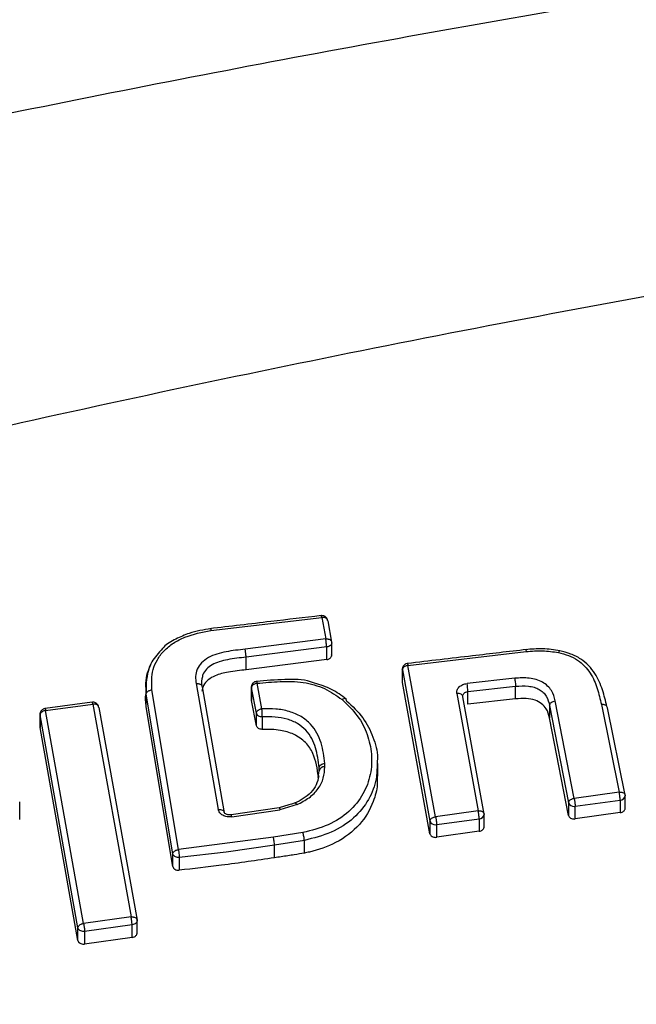
# Model space of a CAD drawing. Units: millimetres. Extents: x 20457 to 24635, y 29632 to 33670.
# Drawn here: x 22246 to 22299, y 32063 to 32147 of the extents above; entities that cross this region are included whole.
import ezdxf

# ---------------------------------------------------------------- set-up
doc = ezdxf.new("R2010")
doc.units = ezdxf.units.MM
doc.header["$LTSCALE"] = 200
doc.layers.add('OTWORY_MONTAŻOWE', color=1, linetype='Continuous')

msp = doc.modelspace()

# ---------------------------------------------------------------- linework, layer by layer
at = {"color": 7, "linetype": 'Continuous', "lineweight": 25}
for p, q in [((22262.307, 32095.25), (22271.774, 32096.362)), ((22271.774, 32096.362), (22272.111, 32094.529)), ((22272.285, 32096.075), (22272.622, 32094.243)), ((22272.111, 32094.529), (22265.232, 32093.65)), ((22272.197, 32093.845), (22265.311, 32092.965)), ((22272.197, 32092.767), (22272.197, 32093.845)), ((22272.627, 32093.068), (22272.627, 32094.246)), ((22279.146, 32092.267), (22289.253, 32093.451)), ((22265.311, 32091.888), (22265.311, 32092.965)), ((22272.197, 32092.767), (22265.311, 32091.888)), ((22278.66, 32091.934), (22278.66, 32090.811)), ((22278.665, 32091.886), (22278.66, 32091.934)), ((22278.665, 32091.886), (22281.026, 32078.951)), ((22278.665, 32090.813), (22278.665, 32091.886)), ((22281.507, 32079.328), (22279.146, 32092.267)), ((22256.768, 32091.013), (22256.768, 32089.927)), ((22288.268, 32091.166), (22284.194, 32090.721)), ((22259.528, 32076.516), (22257.257, 32090.175)), ((22261.035, 32090.711), (22262.931, 32079.95)), ((22261.547, 32090.424), (22263.442, 32079.667)), ((22265.756, 32090.461), (22265.756, 32089.274)), ((22266.188, 32088.184), (22265.762, 32090.353)), ((22265.762, 32090.353), (22265.762, 32089.279)), ((22266.667, 32088.567), (22266.241, 32090.737)), ((22281.026, 32077.878), (22278.665, 32090.813)), ((22284.268, 32090.037), (22288.341, 32090.483)), ((22288.341, 32089.404), (22288.341, 32090.483)), ((22259.048, 32076.144), (22256.776, 32089.804)), ((22256.776, 32088.731), (22256.776, 32089.804)), ((22266.188, 32087.11), (22265.762, 32089.279)), ((22283.321, 32089.859), (22285.138, 32079.838)), ((22283.818, 32089.653), (22283.831, 32089.675)), ((22285.648, 32079.557), (22283.831, 32089.575)), ((22284.268, 32088.958), (22284.268, 32090.037)), ((22288.341, 32089.404), (22284.268, 32088.958)), ((22293.347, 32080.898), (22291.731, 32089.227)), ((22252.155, 32089.117), (22248.127, 32088.58)), ((22248.177, 32088.416), (22252.205, 32088.954)), ((22251.417, 32070.196), (22248.177, 32088.416)), ((22252.205, 32088.954), (22255.473, 32070.761)), ((22252.717, 32088.669), (22255.985, 32070.482)), ((22259.048, 32075.07), (22256.776, 32088.731)), ((22291.25, 32088.846), (22292.866, 32080.518)), ((22291.25, 32088.846), (22291.25, 32087.773)), ((22295.675, 32088.914), (22297.192, 32081.436)), ((22297.7, 32081.159), (22296.183, 32088.637)), ((22247.693, 32088.133), (22247.693, 32086.96)), ((22250.938, 32069.824), (22247.698, 32088.037)), ((22247.698, 32088.037), (22247.698, 32086.963)), ((22266.188, 32087.11), (22266.188, 32088.184)), ((22266.692, 32087.881), (22266.692, 32086.801)), ((22292.866, 32079.445), (22291.25, 32087.773)), ((22250.938, 32068.749), (22247.698, 32086.963)), ((22271.557, 32083.536), (22271.557, 32083.537)), ((22271.557, 32083.26), (22271.557, 32083.536)), ((22272.042, 32083.59), (22272.042, 32083.881)), ((22276.555, 32082.791), (22276.555, 32083.885)), ((22271.477, 32082.681), (22271.557, 32083.26)), ((22297.192, 32081.436), (22293.347, 32080.898)), ((22297.7, 32081.159), (22297.706, 32081.106)), ((22297.706, 32079.97), (22297.706, 32081.106)), ((22245.96, 32079.556), (22245.96, 32080.603)), ((22245.976, 32079.084), (22245.976, 32080.182)), ((22268.144, 32080.093), (22264.027, 32079.496)), ((22268.95, 32080.335), (22268.135, 32080.091)), ((22269.665, 32080.361), (22268.201, 32079.927)), ((22269.202, 32080.41), (22268.95, 32080.335)), ((22269.511, 32080.503), (22269.202, 32080.41)), ((22292.866, 32080.518), (22292.866, 32079.445)), ((22293.439, 32080.22), (22297.284, 32080.757)), ((22293.439, 32079.138), (22293.439, 32080.22)), ((22297.284, 32080.757), (22297.284, 32079.676)), ((22264.083, 32079.33), (22268.201, 32079.927)), ((22285.138, 32079.838), (22281.507, 32079.328)), ((22281.6, 32078.65), (22285.231, 32079.16)), ((22285.231, 32079.16), (22285.231, 32078.079)), ((22285.648, 32079.557), (22285.652, 32079.509)), ((22285.652, 32078.378), (22285.652, 32079.509)), ((22293.361, 32079.132), (22293.439, 32079.138)), ((22297.284, 32079.676), (22293.439, 32079.138)), ((22281.026, 32078.951), (22281.026, 32077.878)), ((22281.6, 32077.568), (22281.6, 32078.65)), ((22267.641, 32077.577), (22259.528, 32076.516)), ((22270.168, 32077.974), (22267.641, 32077.577)), ((22281.522, 32077.562), (22281.6, 32077.568)), ((22285.231, 32078.079), (22281.6, 32077.568)), ((22267.745, 32076.901), (22263.598, 32076.307)), ((22270.292, 32077.3), (22267.745, 32076.901)), ((22267.745, 32075.819), (22267.745, 32076.901)), ((22270.292, 32076.219), (22270.292, 32077.3)), ((22259.048, 32075.07), (22259.048, 32076.144)), ((22259.544, 32075.834), (22259.543, 32075.834)), ((22259.601, 32075.837), (22259.544, 32075.834)), ((22263.598, 32076.307), (22259.601, 32075.837)), ((22259.601, 32075.837), (22259.601, 32074.754)), ((22259.544, 32074.75), (22259.601, 32074.754)), ((22255.473, 32070.761), (22251.417, 32070.196)), ((22255.565, 32070.085), (22251.509, 32069.521)), ((22255.565, 32069.001), (22255.565, 32070.085)), ((22255.989, 32069.301), (22255.989, 32070.484)), ((22250.938, 32068.749), (22250.938, 32069.824)), ((22251.433, 32069.517), (22251.432, 32069.517)), ((22251.509, 32069.521), (22251.433, 32069.517)), ((22251.509, 32069.521), (22251.509, 32068.437)), ((22251.433, 32068.431), (22251.509, 32068.437)), ((22255.565, 32069.001), (22251.509, 32068.437))]:
    msp.add_line(p, q, dxfattribs=at)
at = {"color": 7, "linetype": 'Continuous', "lineweight": 25, "flags": 128}
for points in [[(22283.831, 32089.575), (22283.822, 32089.64), (22283.793, 32089.702), (22283.746, 32089.756), (22283.682, 32089.801), (22283.605, 32089.835), (22283.516, 32089.856), (22283.42, 32089.865), (22283.321, 32089.859)], [(22262.931, 32079.95), (22263.03, 32079.956), (22263.126, 32079.947), (22263.215, 32079.926), (22263.293, 32079.892), (22263.357, 32079.847), (22263.404, 32079.794), (22263.433, 32079.733), (22263.442, 32079.667)]]:
    msp.add_lwpolyline(points, dxfattribs=at)
at = {"color": 7, "linetype": 'Continuous', "lineweight": 25}
for centre, radius, start, end in [((22277.078, 32089.609), 7.203, 3.40679, 8.8785), ((22271.981, 32083.158), 0.437, 82.06526, 166.46019), ((22293.31, 32080.688), 0.475, 200.95849, 276.02569), ((22293.361, 32080.922), 0.707, 269.92466, 270), ((22293.361, 32080.918), 0.703, 269.99209, 276.41245), ((22281.47, 32079.116), 0.474, 200.41009, 276.12769), ((22281.522, 32079.352), 0.707, 269.9197, 270), ((22281.522, 32079.349), 0.703, 269.99214, 276.39874)]:
    msp.add_arc(centre, radius, start, end, dxfattribs=at)
at = {"color": 1, "linetype": 'Continuous', "lineweight": 25}
for centre, radius, start, end in [((22297.299, 32081.168), 0.412, 267.97068, 351.32084), ((22263.749, 32079.31), 0.334, 3.4482, 33.83006), ((22285.245, 32079.572), 0.412, 268.05275, 351.2196)]:
    msp.add_arc(centre, radius, start, end, dxfattribs=at)
at = {"color": 7, "linetype": 'Continuous', "lineweight": 25}
for points, knots in [([(22153.595, 32117.747), (22163.953, 32120.486), (22184.494, 32125.918), (22215.324, 32133.185), (22246.178, 32139.828), (22277.164, 32145.809), (22308.318, 32151.144), (22339.54, 32155.817), (22371.933, 32159.972), (22405.526, 32163.525), (22440.32, 32166.39), (22475.247, 32168.449), (22510.34, 32169.694), (22546.202, 32170.126), (22582.832, 32169.684), (22620.181, 32168.3), (22657.353, 32165.994), (22694.387, 32162.776), (22731.173, 32158.659), (22767.103, 32153.738), (22802.212, 32148.072), (22836.397, 32141.739), (22870.436, 32134.598), (22904.402, 32126.709), (22926.983, 32120.753), (22938.381, 32117.747)], [0, 0, 0, 0, 0.040839, 0.080983, 0.120437, 0.160652, 0.200577, 0.240025, 0.279926, 0.323793, 0.367316, 0.411341, 0.455383, 0.499313, 0.546113, 0.593042, 0.6398, 0.686201, 0.732995, 0.779321, 0.823096, 0.867457, 0.910993, 0.955075, 1, 1, 1, 1]), ([(22171.194, 32094.119), (22182.555, 32097.238), (22205.225, 32103.464), (22239.563, 32111.708), (22274.035, 32119.124), (22308.672, 32125.639), (22343.469, 32131.271), (22377.763, 32135.925), (22411.543, 32139.655), (22444.803, 32142.514), (22478.214, 32144.571), (22511.776, 32145.818), (22546.168, 32146.252), (22581.296, 32145.808), (22617.043, 32144.424), (22652.619, 32142.12), (22688.006, 32138.909), (22723.206, 32134.796), (22757.554, 32129.887), (22791.064, 32124.242), (22823.753, 32117.923), (22856.28, 32110.804), (22888.672, 32102.95), (22910.065, 32097.066), (22920.782, 32094.119)], [0, 0, 0, 0, 0.047057, 0.093899, 0.140565, 0.187095, 0.23353, 0.279913, 0.323639, 0.367398, 0.41123, 0.455178, 0.499284, 0.546244, 0.593081, 0.639767, 0.686352, 0.732884, 0.779412, 0.823318, 0.867295, 0.911379, 0.955603, 1, 1, 1, 1]), ([(22271.731, 32096.524), (22270.294, 32096.356), (22267.117, 32095.984), (22263.94, 32095.61), (22262.2, 32095.405)], [0, 0, 0, 0, 0.45248, 1, 1, 1, 1]), ([(22272.285, 32096.075), (22272.278, 32096.118), (22272.268, 32096.184), (22272.204, 32096.258), (22272.125, 32096.315), (22272.019, 32096.353), (22271.893, 32096.37), (22271.815, 32096.365), (22271.774, 32096.362)], [0, 0, 0, 0, 0.242775, 0.369588, 0.499827, 0.709651, 0.844866, 1, 1, 1, 1]), ([(22272.274, 32096.116), (22272.272, 32096.137), (22272.265, 32096.218), (22272.19, 32096.34), (22272.074, 32096.447), (22271.936, 32096.514), (22271.842, 32096.523), (22271.789, 32096.527)], [0, 0, 0, 0, 0.090949, 0.347934, 0.594558, 0.770713, 1, 1, 1, 1]), ([(22257.257, 32090.175), (22257.238, 32090.759), (22257.209, 32091.638), (22257.688, 32092.764), (22258.266, 32093.543), (22259.081, 32094.196), (22260.388, 32094.881), (22261.54, 32095.102), (22262.307, 32095.25)], [0, 0, 0, 0, 0.24935, 0.374696, 0.499515, 0.624916, 0.750325, 1, 1, 1, 1]), ([(22262.316, 32095.42), (22261.679, 32095.31), (22260.61, 32095.125), (22259.281, 32094.53), (22258.475, 32094.09), (22258.209, 32093.75), (22258.177, 32093.71)], [0, 0, 0, 0, 0.405541, 0.681369, 0.962658, 1, 1, 1, 1]), ([(22262.26, 32095.409), (22262.261, 32095.41), (22262.264, 32095.413), (22262.274, 32095.389), (22262.289, 32095.338), (22262.301, 32095.279), (22262.307, 32095.25)], [0, 0, 0, 0, 0.099204, 0.390501, 0.694795, 1, 1, 1, 1]), ([(22272.111, 32094.529), (22272.153, 32094.532), (22272.23, 32094.537), (22272.356, 32094.52), (22272.462, 32094.482), (22272.541, 32094.425), (22272.605, 32094.352), (22272.615, 32094.286), (22272.622, 32094.243)], [0, 0, 0, 0, 0.155157, 0.290379, 0.500173, 0.630425, 0.757244, 1, 1, 1, 1]), ([(22272.197, 32093.845), (22272.194, 32093.892), (22272.187, 32093.991), (22272.167, 32094.168), (22272.148, 32094.317), (22272.129, 32094.435), (22272.118, 32094.496), (22272.111, 32094.529)], [0, 0, 0, 0, 0.24034, 0.499191, 0.694167, 0.833333, 1, 1, 1, 1]), ([(22258.177, 32093.71), (22257.831, 32093.342), (22256.951, 32092.411), (22256.817, 32091.241), (22256.736, 32090.532)], [0, 0, 0, 0, 0.394289, 1, 1, 1, 1]), ([(22265.232, 32093.65), (22264.685, 32093.593), (22263.866, 32093.507), (22262.804, 32093.26), (22262.061, 32092.962), (22261.465, 32092.509), (22261.09, 32091.943), (22260.961, 32091.324), (22261.01, 32090.916), (22261.035, 32090.711)], [0, 0, 0, 0, 0.2496, 0.374574, 0.500317, 0.625113, 0.74977, 0.874548, 1, 1, 1, 1]), ([(22265.311, 32092.966), (22265.309, 32092.997), (22265.304, 32093.071), (22265.292, 32093.2), (22265.277, 32093.33), (22265.263, 32093.442), (22265.248, 32093.554), (22265.237, 32093.618), (22265.232, 32093.65)], [0, 0, 0, 0, 0.163029, 0.39073, 0.528834, 0.679667, 0.838668, 1, 1, 1, 1]), ([(22289.27, 32093.621), (22287.737, 32093.442), (22284.347, 32093.047), (22280.958, 32092.649), (22279.102, 32092.431)], [0, 0, 0, 0, 0.452479, 1, 1, 1, 1]), ([(22292.126, 32093.519), (22291.64, 32093.594), (22290.673, 32093.744), (22289.684, 32093.656), (22289.193, 32093.612)], [0, 0, 0, 0, 0.502933, 1, 1, 1, 1]), ([(22289.253, 32093.451), (22289.715, 32093.492), (22290.639, 32093.573), (22291.543, 32093.435), (22291.995, 32093.366)], [0, 0, 0, 0, 0.500289, 1, 1, 1, 1]), ([(22296.142, 32088.744), (22296.029, 32089.224), (22295.801, 32090.194), (22295.194, 32091.622), (22294.218, 32092.689), (22293.082, 32093.273), (22292.433, 32093.439), (22292.11, 32093.522)], [0, 0, 0, 0, 0.241083, 0.487791, 0.743138, 0.871986, 1, 1, 1, 1]), ([(22272.197, 32092.767), (22272.253, 32092.779), (22272.344, 32092.797), (22272.452, 32092.855), (22272.534, 32092.92), (22272.592, 32093), (22272.629, 32093.095), (22272.625, 32093.159), (22272.622, 32093.196)], [0, 0, 0, 0, 0.2208618, 0.3533045, 0.5001291, 0.6710726, 0.8114992, 1, 1, 1, 1]), ([(22291.995, 32093.366), (22292.291, 32093.29), (22292.879, 32093.14), (22293.91, 32092.612), (22294.8, 32091.632), (22295.36, 32090.297), (22295.57, 32089.376), (22295.675, 32088.914)], [0, 0, 0, 0, 0.125428, 0.249639, 0.498917, 0.748889, 1, 1, 1, 1]), ([(22265.311, 32091.888), (22264.803, 32091.835), (22263.9, 32091.74), (22262.772, 32091.471), (22262.048, 32091.054), (22261.641, 32090.586), (22261.563, 32090.235), (22261.526, 32090.067)], [0, 0, 0, 0, 0.314428, 0.559985, 0.710454, 0.861409, 1, 1, 1, 1]), ([(22279.16, 32092.434), (22279.097, 32092.428), (22279.005, 32092.418), (22278.88, 32092.353), (22278.779, 32092.27), (22278.695, 32092.135), (22278.653, 32092.007), (22278.665, 32091.933), (22278.668, 32091.916)], [0, 0, 0, 0, 0.235614, 0.342116, 0.520783, 0.718592, 0.935859, 1, 1, 1, 1]), ([(22279.146, 32092.267), (22279.106, 32092.261), (22279.033, 32092.249), (22278.915, 32092.205), (22278.791, 32092.13), (22278.687, 32092.016), (22278.672, 32091.929), (22278.665, 32091.886)], [0, 0, 0, 0, 0.155454, 0.290865, 0.500781, 0.757629, 1, 1, 1, 1]), ([(22261.538, 32091.106), (22261.528, 32091.064), (22261.471, 32090.837), (22261.513, 32090.609), (22261.547, 32090.424)], [0, 0, 0, 0, 0.186702, 1, 1, 1, 1]), ([(22266.256, 32090.904), (22266.193, 32090.898), (22266.101, 32090.888), (22265.976, 32090.824), (22265.875, 32090.74), (22265.79, 32090.605), (22265.747, 32090.464), (22265.763, 32090.375), (22265.769, 32090.345)], [0, 0, 0, 0, 0.223927, 0.32518, 0.495048, 0.68312, 0.889673, 1, 1, 1, 1]), ([(22271.161, 32090.746), (22271.049, 32090.79), (22270.281, 32091.087), (22268.531, 32091.089), (22267.005, 32090.966), (22266.209, 32090.902)], [0, 0, 0, 0, 0.075901, 0.518564, 1, 1, 1, 1]), ([(22266.241, 32090.737), (22266.9, 32090.797), (22268.215, 32090.917), (22270.208, 32090.89), (22272.094, 32090.36), (22273.037, 32089.682), (22273.509, 32089.342)], [0, 0, 0, 0, 0.25123, 0.500672, 0.749871, 1, 1, 1, 1]), ([(22291.731, 32089.227), (22291.652, 32089.532), (22291.533, 32089.99), (22291.101, 32090.518), (22290.663, 32090.847), (22290.117, 32091.07), (22289.312, 32091.231), (22288.685, 32091.192), (22288.268, 32091.166)], [0, 0, 0, 0, 0.249467, 0.37459, 0.499458, 0.625057, 0.750127, 1, 1, 1, 1]), ([(22288.268, 32091.166), (22288.275, 32091.117), (22288.291, 32091.015), (22288.313, 32090.821), (22288.332, 32090.629), (22288.338, 32090.53), (22288.341, 32090.483)], [0, 0, 0, 0, 0.240783, 0.499999, 0.759216, 1, 1, 1, 1]), ([(22256.776, 32089.804), (22256.779, 32089.833), (22256.787, 32089.901), (22256.848, 32089.99), (22256.935, 32090.064), (22257.027, 32090.116), (22257.136, 32090.157), (22257.217, 32090.169), (22257.257, 32090.175)], [0, 0, 0, 0, 0.166215, 0.395359, 0.533309, 0.683291, 0.840758, 1, 1, 1, 1]), ([(22261.035, 32090.711), (22261.099, 32090.714), (22261.198, 32090.718), (22261.317, 32090.689), (22261.4, 32090.653), (22261.467, 32090.605), (22261.53, 32090.532), (22261.54, 32090.466), (22261.547, 32090.424)], [0, 0, 0, 0, 0.2389126, 0.3680106, 0.4999997, 0.6319889, 0.761087, 1, 1, 1, 1]), ([(22266.241, 32090.737), (22266.202, 32090.73), (22266.129, 32090.717), (22266.01, 32090.672), (22265.887, 32090.597), (22265.783, 32090.482), (22265.769, 32090.395), (22265.762, 32090.353)], [0, 0, 0, 0, 0.155471, 0.290886, 0.500779, 0.757666, 1, 1, 1, 1]), ([(22273.871, 32089.373), (22273.47, 32089.68), (22272.69, 32090.279), (22271.661, 32090.594), (22271.161, 32090.746)], [0, 0, 0, 0, 0.514023, 1, 1, 1, 1]), ([(22283.321, 32089.859), (22283.319, 32089.959), (22283.314, 32090.159), (22283.503, 32090.433), (22283.805, 32090.644), (22284.064, 32090.695), (22284.194, 32090.721)], [0, 0, 0, 0, 0.250587, 0.500267, 0.750031, 1, 1, 1, 1]), ([(22288.341, 32090.483), (22288.708, 32090.507), (22289.248, 32090.543), (22289.928, 32090.41), (22290.368, 32090.231), (22290.719, 32089.964), (22291.082, 32089.513), (22291.182, 32089.116), (22291.25, 32088.846)], [0, 0, 0, 0, 0.260386, 0.382682, 0.500535, 0.617997, 0.740081, 1, 1, 1, 1]), ([(22256.776, 32088.731), (22256.726, 32089.111), (22256.673, 32089.513), (22256.772, 32089.909), (22256.778, 32089.932)], [0, 0, 0, 0, 0.942993, 1, 1, 1, 1]), ([(22273.509, 32089.342), (22273.979, 32088.896), (22274.918, 32088.003), (22275.715, 32086.383), (22276.099, 32084.682), (22276.002, 32082.943), (22275.387, 32081.247), (22274.188, 32079.723), (22272.38, 32078.541), (22270.906, 32078.163), (22270.168, 32077.974)], [0, 0, 0, 0, 0.124839, 0.249879, 0.374651, 0.500327, 0.624798, 0.74975, 0.874766, 1, 1, 1, 1]), ([(22273.894, 32089.248), (22273.89, 32089.29), (22273.883, 32089.354), (22273.836, 32089.406), (22273.785, 32089.429), (22273.723, 32089.433), (22273.632, 32089.416), (22273.558, 32089.371), (22273.509, 32089.342)], [0, 0, 0, 0, 0.238577, 0.367789, 0.499989, 0.632191, 0.761408, 1, 1, 1, 1]), ([(22273.894, 32089.248), (22274.392, 32088.778), (22275.384, 32087.842), (22276.191, 32086.146), (22276.585, 32084.796), (22276.517, 32084.024), (22276.501, 32083.85)], [0, 0, 0, 0, 0.305955, 0.609854, 0.912197, 1, 1, 1, 1]), ([(22283.831, 32089.575), (22283.83, 32089.588), (22283.825, 32089.622), (22283.829, 32089.688), (22283.857, 32089.778), (22283.92, 32089.868), (22284.006, 32089.941), (22284.116, 32090.004), (22284.209, 32090.025), (22284.268, 32090.037)], [0, 0, 0, 0, 0.062609, 0.16698, 0.313004, 0.500524, 0.644341, 0.77567, 1, 1, 1, 1]), ([(22291.25, 32087.773), (22291.18, 32088.046), (22291.066, 32088.49), (22290.599, 32089.015), (22289.999, 32089.328), (22289.21, 32089.464), (22288.645, 32089.425), (22288.341, 32089.404)], [0, 0, 0, 0, 0.264751, 0.430156, 0.596715, 0.782917, 1, 1, 1, 1]), ([(22291.25, 32088.846), (22291.257, 32088.888), (22291.272, 32088.975), (22291.383, 32089.097), (22291.544, 32089.19), (22291.671, 32089.215), (22291.731, 32089.227)], [0, 0, 0, 0, 0.240597, 0.500034, 0.759452, 1, 1, 1, 1]), ([(22248.193, 32088.584), (22248.13, 32088.578), (22248.038, 32088.568), (22247.913, 32088.503), (22247.812, 32088.42), (22247.727, 32088.285), (22247.684, 32088.143), (22247.7, 32088.055), (22247.706, 32088.024)], [0, 0, 0, 0, 0.223841, 0.325107, 0.495003, 0.683116, 0.889685, 1, 1, 1, 1]), ([(22248.177, 32088.416), (22248.137, 32088.41), (22248.064, 32088.397), (22247.946, 32088.354), (22247.823, 32088.28), (22247.719, 32088.166), (22247.705, 32088.079), (22247.698, 32088.037)], [0, 0, 0, 0, 0.155454, 0.290863, 0.500777, 0.757658, 1, 1, 1, 1]), ([(22252.717, 32088.669), (22252.71, 32088.712), (22252.7, 32088.777), (22252.636, 32088.85), (22252.556, 32088.907), (22252.45, 32088.945), (22252.324, 32088.962), (22252.246, 32088.957), (22252.205, 32088.954)], [0, 0, 0, 0, 0.242805, 0.369613, 0.499826, 0.709659, 0.844872, 1, 1, 1, 1]), ([(22252.706, 32088.709), (22252.704, 32088.731), (22252.697, 32088.812), (22252.621, 32088.935), (22252.505, 32089.042), (22252.368, 32089.108), (22252.274, 32089.117), (22252.221, 32089.121)], [0, 0, 0, 0, 0.093807, 0.350274, 0.596509, 0.772465, 1, 1, 1, 1]), ([(22266.188, 32088.184), (22266.195, 32088.226), (22266.21, 32088.313), (22266.314, 32088.427), (22266.437, 32088.502), (22266.555, 32088.547), (22266.628, 32088.56), (22266.667, 32088.567)], [0, 0, 0, 0, 0.242353, 0.499222, 0.709148, 0.844554, 1, 1, 1, 1]), ([(22272.042, 32083.881), (22271.965, 32084.469), (22271.811, 32085.643), (22271.119, 32087.06), (22270.042, 32087.925), (22269.009, 32088.363), (22267.852, 32088.573), (22267.062, 32088.569), (22266.667, 32088.567)], [0, 0, 0, 0, 0.250237, 0.499887, 0.625046, 0.750223, 0.875272, 1, 1, 1, 1]), ([(22296.183, 32088.637), (22296.176, 32088.679), (22296.167, 32088.744), (22296.103, 32088.816), (22296.037, 32088.863), (22295.955, 32088.897), (22295.837, 32088.924), (22295.739, 32088.918), (22295.675, 32088.914)], [0, 0, 0, 0, 0.2389478, 0.3680334, 0.5, 0.6319666, 0.7610521, 1, 1, 1, 1]), ([(22271.557, 32083.537), (22271.482, 32084.106), (22271.337, 32085.214), (22270.701, 32086.538), (22269.732, 32087.318), (22268.818, 32087.704), (22267.776, 32087.889), (22267.057, 32087.884), (22266.692, 32087.881)], [0, 0, 0, 0, 0.263065, 0.513039, 0.63268, 0.752491, 0.874476, 1, 1, 1, 1]), ([(22266.683, 32086.801), (22266.626, 32086.804), (22266.511, 32086.81), (22266.357, 32086.875), (22266.235, 32086.977), (22266.204, 32087.065), (22266.188, 32087.11)], [0, 0, 0, 0, 0.2390314, 0.4853023, 0.7389247, 1, 1, 1, 1]), ([(22271.487, 32082.756), (22271.394, 32083.432), (22271.252, 32084.456), (22270.456, 32085.704), (22269.469, 32086.402), (22268.153, 32086.793), (22267.218, 32086.798), (22266.692, 32086.801)], [0, 0, 0, 0, 0.325824, 0.493981, 0.663974, 0.811327, 1, 1, 1, 1]), ([(22269.665, 32080.361), (22270.022, 32080.547), (22270.735, 32080.916), (22271.518, 32081.712), (22271.972, 32082.631), (22272.018, 32083.271), (22272.042, 32083.59)], [0, 0, 0, 0, 0.2506666, 0.5007742, 0.7507863, 1, 1, 1, 1]), ([(22271.557, 32083.537), (22271.563, 32083.578), (22271.574, 32083.641), (22271.634, 32083.718), (22271.716, 32083.789), (22271.853, 32083.858), (22271.98, 32083.873), (22272.042, 32083.881)], [0, 0, 0, 0, 0.238773, 0.367956, 0.500523, 0.759654, 1, 1, 1, 1]), ([(22271.527, 32082.812), (22271.467, 32082.556), (22271.353, 32082.064), (22270.878, 32081.401), (22270.233, 32080.866), (22269.705, 32080.603), (22269.448, 32080.476)], [0, 0, 0, 0, 0.275865, 0.529998, 0.771134, 1, 1, 1, 1]), ([(22276.513, 32082.797), (22276.521, 32082.557), (22276.547, 32081.829), (22276.168, 32080.398), (22275.144, 32078.589), (22273.153, 32077.075), (22271.371, 32076.438), (22270.433, 32076.248), (22270.292, 32076.219)], [0, 0, 0, 0, 0.083179, 0.253086, 0.499708, 0.748026, 0.96212, 1, 1, 1, 1]), ([(22292.866, 32080.518), (22292.873, 32080.56), (22292.888, 32080.646), (22292.992, 32080.76), (22293.116, 32080.834), (22293.234, 32080.879), (22293.308, 32080.891), (22293.347, 32080.898)], [0, 0, 0, 0, 0.242374, 0.49922, 0.709153, 0.844558, 1, 1, 1, 1]), ([(22293.347, 32080.898), (22293.354, 32080.865), (22293.366, 32080.805), (22293.387, 32080.687), (22293.408, 32080.54), (22293.429, 32080.364), (22293.436, 32080.267), (22293.439, 32080.22)], [0, 0, 0, 0, 0.1664309, 0.3055175, 0.500796, 0.7595032, 1, 1, 1, 1]), ([(22297.192, 32081.436), (22297.233, 32081.439), (22297.31, 32081.446), (22297.436, 32081.43), (22297.541, 32081.393), (22297.62, 32081.338), (22297.684, 32081.267), (22297.693, 32081.202), (22297.7, 32081.159)], [0, 0, 0, 0, 0.155183, 0.290412, 0.500173, 0.630463, 0.757271, 1, 1, 1, 1]), ([(22297.284, 32080.757), (22297.281, 32080.804), (22297.274, 32080.902), (22297.253, 32081.077), (22297.232, 32081.225), (22297.211, 32081.342), (22297.199, 32081.403), (22297.192, 32081.436)], [0, 0, 0, 0, 0.240492, 0.499204, 0.694519, 0.833597, 1, 1, 1, 1]), ([(22264.083, 32079.33), (22264.016, 32079.323), (22263.883, 32079.31), (22263.683, 32079.328), (22263.494, 32079.374), (22263.321, 32079.448), (22263.173, 32079.547), (22263.012, 32079.706), (22262.963, 32079.853), (22262.931, 32079.95)], [0, 0, 0, 0, 0.125628, 0.250834, 0.375785, 0.500783, 0.625677, 0.750865, 1, 1, 1, 1]), ([(22269.665, 32080.361), (22269.641, 32080.393), (22269.598, 32080.449), (22269.548, 32080.487), (22269.52, 32080.497), (22269.507, 32080.498), (22269.499, 32080.498), (22269.494, 32080.494), (22269.491, 32080.492)], [0, 0, 0, 0, 0.350402, 0.62953, 0.814974, 0.869775, 0.898863, 1, 1, 1, 1]), ([(22297.284, 32079.676), (22297.342, 32079.688), (22297.433, 32079.708), (22297.539, 32079.769), (22297.623, 32079.839), (22297.683, 32079.928), (22297.706, 32080.015), (22297.706, 32080.071), (22297.702, 32080.1), (22297.701, 32080.109), (22297.7, 32080.113)], [0, 0, 0, 0, 0.2264776, 0.3574726, 0.5000028, 0.7009565, 0.8514167, 0.9511472, 0.9819442, 1, 1, 1, 1]), ([(22264.027, 32079.496), (22263.979, 32079.491), (22263.887, 32079.482), (22263.759, 32079.496), (22263.651, 32079.525), (22263.541, 32079.576), (22263.45, 32079.655), (22263.436, 32079.716), (22263.429, 32079.745)], [0, 0, 0, 0, 0.153691, 0.297619, 0.433055, 0.560187, 0.792266, 1, 1, 1, 1]), ([(22281.026, 32078.951), (22281.033, 32078.993), (22281.048, 32079.079), (22281.153, 32079.192), (22281.276, 32079.265), (22281.394, 32079.309), (22281.468, 32079.321), (22281.507, 32079.328)], [0, 0, 0, 0, 0.24238, 0.499221, 0.709168, 0.84457, 1, 1, 1, 1]), ([(22281.507, 32079.328), (22281.514, 32079.295), (22281.526, 32079.234), (22281.547, 32079.117), (22281.568, 32078.969), (22281.59, 32078.794), (22281.597, 32078.697), (22281.6, 32078.65)], [0, 0, 0, 0, 0.166418, 0.3055, 0.500795, 0.75949, 1, 1, 1, 1]), ([(22285.138, 32079.838), (22285.179, 32079.841), (22285.256, 32079.847), (22285.382, 32079.83), (22285.488, 32079.792), (22285.567, 32079.736), (22285.631, 32079.664), (22285.641, 32079.599), (22285.648, 32079.557)], [0, 0, 0, 0, 0.155156, 0.290377, 0.500173, 0.630421, 0.757239, 1, 1, 1, 1]), ([(22285.231, 32079.16), (22285.227, 32079.207), (22285.22, 32079.305), (22285.199, 32079.48), (22285.178, 32079.627), (22285.157, 32079.745), (22285.145, 32079.805), (22285.138, 32079.838)], [0, 0, 0, 0, 0.240505, 0.499205, 0.694537, 0.83361, 1, 1, 1, 1]), ([(22292.866, 32079.445), (22292.882, 32079.399), (22292.913, 32079.309), (22293.037, 32079.206), (22293.191, 32079.141), (22293.305, 32079.135), (22293.361, 32079.132)], [0, 0, 0, 0, 0.26528, 0.5203, 0.765167, 1, 1, 1, 1]), ([(22285.231, 32078.079), (22285.288, 32078.091), (22285.378, 32078.111), (22285.483, 32078.17), (22285.567, 32078.24), (22285.627, 32078.327), (22285.652, 32078.414), (22285.653, 32078.469), (22285.65, 32078.498), (22285.648, 32078.507), (22285.648, 32078.511)], [0, 0, 0, 0, 0.226417, 0.357424, 0.500001, 0.700955, 0.851412, 0.951142, 0.981941, 1, 1, 1, 1]), ([(22267.745, 32076.901), (22267.741, 32076.948), (22267.734, 32077.045), (22267.708, 32077.235), (22267.675, 32077.427), (22267.652, 32077.528), (22267.641, 32077.577)], [0, 0, 0, 0, 0.240902, 0.500007, 0.759108, 1, 1, 1, 1]), ([(22270.292, 32077.3), (22270.287, 32077.347), (22270.279, 32077.444), (22270.248, 32077.634), (22270.209, 32077.824), (22270.181, 32077.925), (22270.168, 32077.974)], [0, 0, 0, 0, 0.240872, 0.4999992, 0.7591269, 1, 1, 1, 1]), ([(22281.026, 32077.878), (22281.042, 32077.831), (22281.072, 32077.74), (22281.196, 32077.637), (22281.35, 32077.571), (22281.465, 32077.565), (22281.522, 32077.562)], [0, 0, 0, 0, 0.265078, 0.520027, 0.764957, 1, 1, 1, 1]), ([(22259.048, 32076.144), (22259.055, 32076.186), (22259.07, 32076.271), (22259.174, 32076.383), (22259.297, 32076.455), (22259.416, 32076.498), (22259.489, 32076.51), (22259.528, 32076.516)], [0, 0, 0, 0, 0.242381, 0.499223, 0.709187, 0.844584, 1, 1, 1, 1]), ([(22259.528, 32076.516), (22259.533, 32076.483), (22259.542, 32076.422), (22259.558, 32076.304), (22259.574, 32076.157), (22259.592, 32075.981), (22259.598, 32075.884), (22259.601, 32075.837)], [0, 0, 0, 0, 0.166574, 0.305699, 0.500791, 0.759446, 1, 1, 1, 1]), ([(22267.745, 32075.819), (22266.23, 32075.594), (22263.525, 32075.191), (22260.8, 32074.888), (22259.601, 32074.754)], [0, 0, 0, 0, 0.559961, 1, 1, 1, 1]), ([(22270.292, 32076.219), (22270.004, 32076.168), (22269.531, 32076.085), (22268.868, 32075.985), (22268.306, 32075.904), (22267.932, 32075.847), (22267.745, 32075.819)], [0, 0, 0, 0, 0.339974, 0.559978, 0.77999, 1, 1, 1, 1]), ([(22259.048, 32075.07), (22259.063, 32075.024), (22259.092, 32074.932), (22259.216, 32074.826), (22259.371, 32074.759), (22259.487, 32074.753), (22259.544, 32074.75)], [0, 0, 0, 0, 0.264575, 0.519346, 0.76444, 1, 1, 1, 1]), ([(22255.473, 32070.761), (22255.514, 32070.764), (22255.592, 32070.769), (22255.718, 32070.753), (22255.825, 32070.716), (22255.904, 32070.66), (22255.968, 32070.589), (22255.978, 32070.524), (22255.985, 32070.482)], [0, 0, 0, 0, 0.1551485, 0.2903686, 0.500174, 0.6303888, 0.7571973, 1, 1, 1, 1]), ([(22255.565, 32070.085), (22255.561, 32070.132), (22255.554, 32070.229), (22255.532, 32070.403), (22255.512, 32070.55), (22255.492, 32070.667), (22255.48, 32070.728), (22255.473, 32070.761)], [0, 0, 0, 0, 0.240597, 0.499213, 0.694637, 0.833682, 1, 1, 1, 1]), ([(22250.938, 32069.824), (22250.945, 32069.865), (22250.96, 32069.95), (22251.064, 32070.062), (22251.187, 32070.134), (22251.305, 32070.178), (22251.378, 32070.19), (22251.417, 32070.196)], [0, 0, 0, 0, 0.242347, 0.499225, 0.709169, 0.84457, 1, 1, 1, 1]), ([(22251.417, 32070.196), (22251.423, 32070.163), (22251.436, 32070.103), (22251.456, 32069.986), (22251.476, 32069.839), (22251.498, 32069.665), (22251.505, 32069.568), (22251.509, 32069.521)], [0, 0, 0, 0, 0.166346, 0.305399, 0.500787, 0.759398, 1, 1, 1, 1]), ([(22255.565, 32069.001), (22255.622, 32069.014), (22255.712, 32069.033), (22255.819, 32069.093), (22255.903, 32069.164), (22255.964, 32069.252), (22255.989, 32069.34), (22255.99, 32069.396), (22255.987, 32069.425), (22255.985, 32069.434), (22255.985, 32069.437)], [0, 0, 0, 0, 0.226517, 0.357502, 0.500007, 0.702047, 0.852872, 0.952239, 0.982581, 1, 1, 1, 1]), ([(22250.938, 32068.749), (22250.953, 32068.702), (22250.983, 32068.611), (22251.107, 32068.506), (22251.262, 32068.44), (22251.377, 32068.434), (22251.433, 32068.431)], [0, 0, 0, 0, 0.26517, 0.520128, 0.765017, 1, 1, 1, 1])]:
    msp.add_open_spline(points, degree=3, knots=knots, dxfattribs=at)
at = {"color": 1, "linetype": 'Continuous', "lineweight": 25}
for points, knots in [([(22271.774, 32096.362), (22271.768, 32096.393), (22271.758, 32096.45), (22271.742, 32096.505), (22271.735, 32096.529), (22271.732, 32096.523), (22271.731, 32096.522)], [0, 0, 0, 0, 0.323669, 0.592467, 0.9636, 1, 1, 1, 1]), ([(22289.21, 32093.613), (22289.21, 32093.613), (22289.212, 32093.617), (22289.219, 32093.602), (22289.232, 32093.561), (22289.245, 32093.494), (22289.253, 32093.451)], [0, 0, 0, 0, 0.038285, 0.292372, 0.540802, 1, 1, 1, 1]), ([(22292.11, 32093.521), (22292.109, 32093.521), (22292.101, 32093.526), (22292.081, 32093.513), (22292.045, 32093.473), (22292.015, 32093.408), (22291.995, 32093.366)], [0, 0, 0, 0, 0.036327, 0.29111, 0.540144, 1, 1, 1, 1]), ([(22265.311, 32092.966), (22264.781, 32092.911), (22264.003, 32092.83), (22263.023, 32092.602), (22262.384, 32092.345), (22261.898, 32091.967), (22261.601, 32091.536), (22261.557, 32091.238), (22261.538, 32091.106)], [0, 0, 0, 0, 0.325628, 0.478228, 0.621966, 0.758325, 0.892705, 1, 1, 1, 1]), ([(22256.776, 32089.804), (22256.742, 32090.427), (22256.695, 32091.306), (22257.088, 32092.133), (22257.203, 32092.374)], [0, 0, 0, 0, 0.708438, 1, 1, 1, 1]), ([(22279.102, 32092.429), (22279.103, 32092.43), (22279.106, 32092.436), (22279.113, 32092.411), (22279.129, 32092.356), (22279.14, 32092.299), (22279.146, 32092.267)], [0, 0, 0, 0, 0.039282, 0.409245, 0.677255, 1, 1, 1, 1]), ([(22266.21, 32090.901), (22266.21, 32090.901), (22266.212, 32090.907), (22266.217, 32090.882), (22266.228, 32090.826), (22266.236, 32090.768), (22266.241, 32090.737)], [0, 0, 0, 0, 0.0370332, 0.407372, 0.6761224, 1, 1, 1, 1]), ([(22248.127, 32088.578), (22248.127, 32088.579), (22248.13, 32088.583), (22248.137, 32088.57), (22248.147, 32088.542), (22248.161, 32088.491), (22248.171, 32088.444), (22248.177, 32088.416)], [0, 0, 0, 0, 0.042205, 0.254218, 0.521126, 0.717352, 1, 1, 1, 1]), ([(22252.205, 32088.954), (22252.199, 32088.981), (22252.189, 32089.028), (22252.176, 32089.079), (22252.165, 32089.107), (22252.158, 32089.12), (22252.156, 32089.116), (22252.156, 32089.115)], [0, 0, 0, 0, 0.282961, 0.479291, 0.74652, 0.958629, 1, 1, 1, 1]), ([(22276.501, 32083.85), (22276.498, 32083.419), (22276.491, 32082.384), (22275.852, 32080.77), (22274.588, 32079.156), (22272.653, 32077.901), (22271.077, 32077.5), (22270.292, 32077.3)], [0, 0, 0, 0, 0.149729, 0.359474, 0.572357, 0.78677, 1, 1, 1, 1]), ([(22268.144, 32080.091), (22268.145, 32080.092), (22268.148, 32080.096), (22268.157, 32080.081), (22268.174, 32080.038), (22268.19, 32079.971), (22268.201, 32079.927)], [0, 0, 0, 0, 0.047595, 0.299389, 0.545507, 1, 1, 1, 1])]:
    msp.add_open_spline(points, degree=3, knots=knots, dxfattribs=at)
at = {"color": 7, "linetype": 'Continuous', "lineweight": 25}
for points in [[(22272.622, 32094.243), (22272.624, 32094.196), (22272.626, 32094.103), (22272.535, 32093.977), (22272.388, 32093.88), (22272.261, 32093.856), (22272.197, 32093.845)], [(22266.682, 32087.881), (22266.68, 32087.931), (22266.676, 32088.03), (22266.671, 32088.22), (22266.668, 32088.412), (22266.668, 32088.515), (22266.667, 32088.567)], [(22266.188, 32088.184), (22266.203, 32088.143), (22266.232, 32088.061), (22266.349, 32087.963), (22266.504, 32087.895), (22266.623, 32087.886), (22266.682, 32087.881)], [(22259.543, 32075.834), (22259.483, 32075.839), (22259.362, 32075.848), (22259.206, 32075.918), (22259.089, 32076.019), (22259.062, 32076.103), (22259.048, 32076.144)], [(22255.985, 32070.482), (22255.986, 32070.436), (22255.989, 32070.344), (22255.899, 32070.218), (22255.753, 32070.121), (22255.627, 32070.097), (22255.565, 32070.085)], [(22251.432, 32069.517), (22251.372, 32069.521), (22251.252, 32069.531), (22251.097, 32069.6), (22250.98, 32069.7), (22250.952, 32069.782), (22250.938, 32069.824)]]:
    msp.add_open_spline(points, degree=3, dxfattribs=at)
at = {"layer": 'OTWORY_MONTAŻOWE'}
msp.add_circle((22195.988, 32000.889), 200, dxfattribs=at)

doc.saveas('drawing.dxf')
